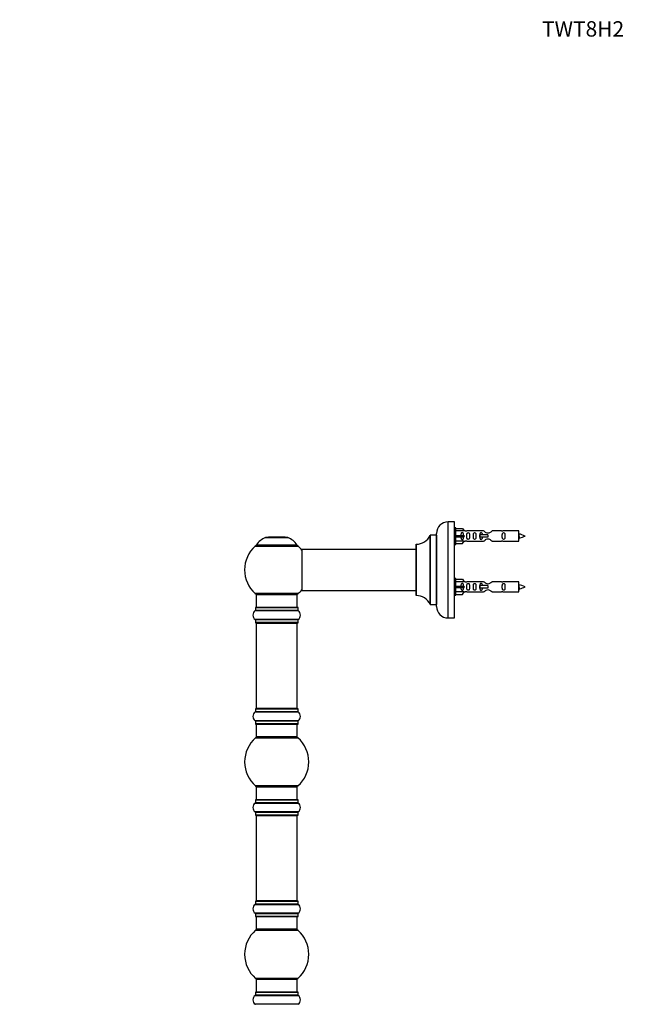
# Model space of a CAD drawing. Units: millimetres. Extents: x 0 to 1481, y 0 to 3481.
# Drawn here: x 0 to 481, y 2714 to 3481 of the extents above; entities that cross this region are included whole.
import ezdxf
from ezdxf import colors
from ezdxf.entities.mleader import LeaderData, LeaderLine
from ezdxf.math import Vec2, Vec3

# ---------------------------------------------------------------- set-up
doc = ezdxf.new("R2010")
doc.units = ezdxf.units.MM
doc.layers.add('DV4_Défaut', color=7, linetype='Continuous')
doc.layers.add('Défaut', color=7, linetype='Continuous')

# ---------------------------------------------------------------- blocks, each defined once
blk = doc.blocks.new('_DOT')
at = {"color": 0}
blk.add_line((0, 0), (-1, 0), dxfattribs=at)
at = {"color": 0, "const_width": 0.333}
blk.add_lwpolyline([(-0.1665, 0, 1), (0.1665, 0, 1)], format="xyb", close=True, dxfattribs=at)
blk = doc.blocks.new('SE3')
at = {"layer": 'DV4_Défaut', "color": 7, "linetype": 'Continuous'}
for p, q in [((334.01, 3014.89), (334.01, 3089.89)), ((339.01, 3089.89), (334.01, 3089.89)), ((339.01, 3014.89), (339.01, 3089.89)), ((319.98, 3079.33), (319.98, 3025.44)), ((320.07, 3025.39), (320.07, 3079.39)), ((324.91, 3079.39), (320.07, 3079.39)), ((324.91, 3079.39), (324.91, 3025.39)), ((325.01, 3023.89), (325.01, 3080.89)), ((340.01, 3085.29), (339.01, 3085.29)), ((340.01, 3072.29), (340.01, 3085.29)), ((340.01, 3084.67), (345.34, 3084.67)), ((346.39, 3082.75), (340.01, 3082.75)), ((340.01, 3079.29), (345.34, 3079.29)), ((345.34, 3084.67), (346.39, 3082.75)), ((345.34, 3079.29), (345.34, 3078.29)), ((345.34, 3079.29), (346.39, 3079.29)), ((347.42, 3082.79), (346.37, 3082.79)), ((361.66, 3082.77), (348.49, 3082.77)), ((358.72, 3079.79), (358.55, 3079.79)), ((358.55, 3079.79), (358.55, 3077.79)), ((365.01, 3079.79), (358.72, 3079.79)), ((358.72, 3079.79), (358.72, 3077.79)), ((365.01, 3079.79), (365.01, 3078.79)), ((365.01, 3078.79), (365.01, 3077.79)), ((375.53, 3082.77), (368.36, 3082.77)), ((389.01, 3082.79), (376.6, 3082.79)), ((389.01, 3074.79), (389.01, 3082.79)), ((216.25, 3071.79), (184.47, 3071.79)), ((184.55, 3071.64), (216.17, 3071.64)), ((191.68, 3077.56), (209.04, 3077.56)), ((208.67, 3077.64), (192.05, 3077.64)), ((193.86, 3077.84), (193.66, 3077.64)), ((206.86, 3077.84), (193.86, 3077.84)), ((207.06, 3077.64), (206.86, 3077.84)), ((309.01, 3072.28), (309.01, 3032.49)), ((309.11, 3032.39), (309.11, 3072.38)), ((339.01, 3072.29), (340.01, 3072.29)), ((340.01, 3078.29), (345.34, 3078.29)), ((346.39, 3074.82), (340.01, 3074.82)), ((340.01, 3072.9), (345.34, 3072.9)), ((345.34, 3078.29), (346.39, 3078.29)), ((345.34, 3072.9), (346.39, 3074.82)), ((346.37, 3074.79), (347.42, 3074.79)), ((348.49, 3074.8), (361.66, 3074.8)), ((358.72, 3077.79), (358.55, 3077.79)), ((365.01, 3077.79), (358.72, 3077.79)), ((368.36, 3074.8), (375.53, 3074.8)), ((376.6, 3074.79), (389.01, 3074.79)), ((183.51, 3070.85), (217.21, 3070.85)), ((220.01, 3068.29), (220.01, 3036.49)), ((220.11, 3036.39), (220.11, 3068.39)), ((309.01, 3068.39), (220.11, 3068.39)), ((340.01, 3045.69), (339.01, 3045.69)), ((340.01, 3032.69), (340.01, 3045.69)), ((340.01, 3045.07), (345.34, 3045.07)), ((346.39, 3043.15), (340.01, 3043.15)), ((345.34, 3045.07), (346.39, 3043.15)), ((347.42, 3043.19), (346.37, 3043.19)), ((361.66, 3043.17), (348.49, 3043.17)), ((375.53, 3043.17), (368.36, 3043.17)), ((389.01, 3043.19), (376.6, 3043.19)), ((389.01, 3035.19), (389.01, 3043.19)), ((217.21, 3033.92), (183.51, 3033.92)), ((184.36, 3033.14), (216.36, 3033.14)), ((184.36, 3033.14), (184.36, 3023.14)), ((216.36, 3023.14), (216.36, 3033.14)), ((220.11, 3036.39), (232.26, 3036.39)), ((232.26, 3036.39), (235.76, 3036.39)), ((235.76, 3036.39), (309.01, 3036.39)), ((339.01, 3032.69), (340.01, 3032.69)), ((340.01, 3039.69), (345.34, 3039.69)), ((340.01, 3038.69), (345.34, 3038.69)), ((346.39, 3035.22), (340.01, 3035.22)), ((340.01, 3033.3), (345.34, 3033.3)), ((345.34, 3039.69), (345.34, 3038.69)), ((345.34, 3039.69), (346.39, 3039.69)), ((345.34, 3038.69), (346.39, 3038.69)), ((345.34, 3033.3), (346.39, 3035.22)), ((346.37, 3035.19), (347.42, 3035.19)), ((348.49, 3035.2), (361.66, 3035.2)), ((358.72, 3040.19), (358.55, 3040.19)), ((358.55, 3040.19), (358.55, 3038.19)), ((358.72, 3038.19), (358.55, 3038.19)), ((365.01, 3040.19), (358.72, 3040.19)), ((358.72, 3040.19), (358.72, 3038.19)), ((365.01, 3038.19), (358.72, 3038.19)), ((365.01, 3040.19), (365.01, 3039.19)), ((365.01, 3039.19), (365.01, 3038.19)), ((368.36, 3035.2), (375.53, 3035.2)), ((376.6, 3035.19), (389.01, 3035.19)), ((320.07, 3025.39), (324.91, 3025.39)), ((183.67, 3020.61), (217.05, 3020.61)), ((183.71, 3023.04), (217.01, 3023.04)), ((183.71, 3023.04), (183.71, 3020.69)), ((217.01, 3020.69), (183.71, 3020.69)), ((216.91, 3023.14), (183.81, 3023.14)), ((217.01, 3020.69), (217.01, 3023.04)), ((217.05, 3013.66), (183.67, 3013.66)), ((183.71, 3013.58), (217.01, 3013.58)), ((183.71, 3013.58), (183.71, 3011.24)), ((217.01, 3011.24), (183.71, 3011.24)), ((183.81, 3011.14), (216.91, 3011.14)), ((184.36, 3010.94), (216.36, 3010.94)), ((184.36, 3010.94), (184.36, 2944.34)), ((216.36, 2944.34), (216.36, 3010.94)), ((217.01, 3011.24), (217.01, 3013.58)), ((334.01, 3014.89), (339.01, 3014.89)), ((183.67, 2941.61), (217.05, 2941.61)), ((183.71, 2944.04), (217.01, 2944.04)), ((183.71, 2944.04), (183.71, 2941.69)), ((217.01, 2941.69), (183.71, 2941.69)), ((216.91, 2944.14), (183.81, 2944.14)), ((216.36, 2944.34), (184.36, 2944.34)), ((217.01, 2941.69), (217.01, 2944.04)), ((217.05, 2934.66), (183.67, 2934.66)), ((183.71, 2934.58), (217.01, 2934.58)), ((183.71, 2934.58), (183.71, 2932.24)), ((217.01, 2932.24), (217.01, 2934.58)), ((217.01, 2932.24), (183.71, 2932.24)), ((183.81, 2932.14), (216.91, 2932.14)), ((184.36, 2932.14), (184.36, 2922.14)), ((216.36, 2922.14), (216.36, 2932.14)), ((183.82, 2921.39), (216.9, 2921.39)), ((216.36, 2922.14), (184.36, 2922.14)), ((216.9, 2883.89), (183.82, 2883.89)), ((184.36, 2883.14), (216.36, 2883.14)), ((184.36, 2883.14), (184.36, 2873.14)), ((216.36, 2873.14), (216.36, 2883.14)), ((183.71, 2873.04), (217.01, 2873.04)), ((183.71, 2873.04), (183.71, 2870.69)), ((216.91, 2873.14), (183.81, 2873.14)), ((217.01, 2870.69), (217.01, 2873.04)), ((183.67, 2870.61), (217.05, 2870.61)), ((217.05, 2863.66), (183.67, 2863.66)), ((217.01, 2870.69), (183.71, 2870.69)), ((183.71, 2863.58), (217.01, 2863.58)), ((183.71, 2863.58), (183.71, 2861.24)), ((217.01, 2861.24), (183.71, 2861.24)), ((183.81, 2861.14), (216.91, 2861.14)), ((184.36, 2860.94), (216.36, 2860.94)), ((184.36, 2860.94), (184.36, 2794.34)), ((216.36, 2794.34), (216.36, 2860.94)), ((217.01, 2861.24), (217.01, 2863.58)), ((183.67, 2791.61), (217.05, 2791.61)), ((183.71, 2794.04), (217.01, 2794.04)), ((183.71, 2794.04), (183.71, 2791.69)), ((217.01, 2791.69), (183.71, 2791.69)), ((216.91, 2794.14), (183.81, 2794.14)), ((216.36, 2794.34), (184.36, 2794.34)), ((217.01, 2791.69), (217.01, 2794.04)), ((217.05, 2784.66), (183.67, 2784.66)), ((183.71, 2784.58), (217.01, 2784.58)), ((183.71, 2784.58), (183.71, 2782.24)), ((217.01, 2782.24), (183.71, 2782.24)), ((183.81, 2782.14), (216.91, 2782.14)), ((184.36, 2782.14), (184.36, 2772.14)), ((216.36, 2772.14), (216.36, 2782.14)), ((217.01, 2782.24), (217.01, 2784.58)), ((216.36, 2772.14), (184.36, 2772.14)), ((183.82, 2771.39), (216.9, 2771.39)), ((216.9, 2733.89), (183.82, 2733.89)), ((184.36, 2733.14), (216.36, 2733.14)), ((184.36, 2733.14), (184.36, 2723.14)), ((216.36, 2723.14), (216.36, 2733.14)), ((183.67, 2720.61), (217.05, 2720.61)), ((183.71, 2723.04), (217.01, 2723.04)), ((183.71, 2723.04), (183.71, 2720.69)), ((217.01, 2720.69), (183.71, 2720.69)), ((216.91, 2723.14), (183.81, 2723.14)), ((217.01, 2720.69), (217.01, 2723.04)), ((217.05, 2713.66), (183.67, 2713.66))]:
    blk.add_line(p, q, dxfattribs=at)
for centre, radius, start, end in [((334.01, 3080.89), 9, 90, 180), ((309.1, 3084.38), 12, 270.042, 335.07327), ((320.07, 3079.29), 0.1, 90, 155.07327), ((324.91, 3079.49), 0.1, 270, 0), ((348.01, 3086.73), 3.99, 261.37053, 276.8507), ((376.01, 3086.73), 3.99, 263.1493, 278.62947), ((387, 3065.03), 15.45, 62.87359, 82.53933), ((387, 3092.54), 15.45, 280.16913, 297.12641), ((185.53, 3068.64), 3, 90, 132.38462), ((184.55, 3071.74), 0.1, 145.44757, 270), ((197.64, 3062.72), 16, 111.8969, 145.44757), ((192.05, 3076.64), 1, 90, 111.8969), ((208.67, 3076.64), 1, 68.1031, 90), ((203.08, 3062.72), 16, 34.55243, 68.1031), ((215.19, 3068.64), 3, 47.61538, 90), ((216.17, 3071.74), 0.1, 270, 34.55243), ((309.11, 3072.28), 0.1, 90.042, 180), ((348.01, 3070.84), 3.99, 83.1493, 98.62947), ((376.01, 3070.84), 3.99, 81.37053, 96.8507), ((387, 3092.54), 15.45, 277.46067, 278.56678), ((352.77, 3060.55), 40.12, 24.02229, 24.93007), ((422.84, 3062.08), 36.4, 155.01294, 156.00008), ((200.36, 3052.39), 25, 132.38462, 227.61538), ((200.36, 3052.39), 25, 38.18674, 47.61538), ((220.11, 3068.29), 0.1, 90, 180), ((348.01, 3047.13), 3.99, 261.37053, 276.8507), ((376.01, 3047.13), 3.99, 263.1493, 278.62947), ((387, 3025.43), 15.45, 62.87359, 82.53933), ((185.53, 3036.14), 3, 227.61538, 270), ((215.19, 3036.14), 3, 270, 312.38462), ((200.36, 3052.39), 25, 312.38462, 321.81326), ((220.11, 3036.49), 0.1, 180, 270), ((348.01, 3031.24), 3.99, 83.1493, 98.62947), ((376.01, 3031.24), 3.99, 81.37053, 96.8507), ((387, 3052.94), 15.45, 277.46067, 278.56678), ((352.77, 3020.95), 40.12, 24.02229, 24.93007), ((422.84, 3022.48), 36.4, 155.01294, 156.00008), ((387, 3052.94), 15.45, 280.16913, 297.12641), ((309.11, 3032.49), 0.1, 180, 269.958), ((309.1, 3020.39), 12, 24.92673, 89.958), ((320.07, 3025.49), 0.1, 204.92673, 270), ((324.91, 3025.29), 0.1, 0, 90), ((186.1, 3017.14), 4.24, 124.98213, 235.01787), ((183.61, 3020.69), 0.1, 304.98213, 0), ((183.81, 3023.04), 0.1, 90, 180), ((216.91, 3023.04), 0.1, 0, 90), ((217.11, 3020.69), 0.1, 180, 235.01787), ((214.62, 3017.14), 4.24, 304.98213, 55.01787), ((334.01, 3023.89), 9, 180, 270), ((183.61, 3013.58), 0.1, 0, 55.01787), ((183.81, 3011.24), 0.1, 180, 270), ((184.56, 3010.94), 0.2, 90, 180), ((216.16, 3010.94), 0.2, 0, 90), ((216.91, 3011.24), 0.1, 270, 0), ((217.11, 3013.58), 0.1, 124.98213, 180), ((186.1, 2938.14), 4.24, 124.98213, 235.01787), ((183.61, 2941.69), 0.1, 304.98213, 0), ((183.81, 2944.04), 0.1, 90, 180), ((184.56, 2944.34), 0.2, 180, 270), ((216.16, 2944.34), 0.2, 270, 0), ((216.91, 2944.04), 0.1, 0, 90), ((217.11, 2941.69), 0.1, 180, 235.01787), ((214.62, 2938.14), 4.24, 304.98213, 55.01787), ((183.61, 2934.58), 0.1, 0, 55.01787), ((217.11, 2934.58), 0.1, 124.98213, 180), ((183.81, 2932.24), 0.1, 180, 270), ((216.91, 2932.24), 0.1, 270, 0), ((200.36, 2902.64), 25, 131.40962, 228.59038), ((185.81, 2919.14), 3, 90, 131.40962), ((214.91, 2919.14), 3, 48.59038, 90), ((200.36, 2902.64), 25, 311.40962, 48.59038), ((185.81, 2886.14), 3, 228.59038, 270), ((214.91, 2886.14), 3, 270, 311.40962), ((183.81, 2873.04), 0.1, 90, 180), ((216.91, 2873.04), 0.1, 0, 90), ((186.1, 2867.14), 4.24, 124.98213, 235.01787), ((183.61, 2870.69), 0.1, 304.98213, 0), ((183.61, 2863.58), 0.1, 0, 55.01787), ((217.11, 2870.69), 0.1, 180, 235.01787), ((217.11, 2863.58), 0.1, 124.98213, 180), ((214.62, 2867.14), 4.24, 304.98213, 55.01787), ((183.81, 2861.24), 0.1, 180, 270), ((184.56, 2860.94), 0.2, 90, 180), ((216.16, 2860.94), 0.2, 0, 90), ((216.91, 2861.24), 0.1, 270, 0), ((186.1, 2788.14), 4.24, 124.98213, 235.01787), ((183.61, 2791.69), 0.1, 304.98213, 0), ((183.81, 2794.04), 0.1, 90, 180), ((184.56, 2794.34), 0.2, 180, 270), ((216.16, 2794.34), 0.2, 270, 0), ((216.91, 2794.04), 0.1, 0, 90), ((217.11, 2791.69), 0.1, 180, 235.01787), ((214.62, 2788.14), 4.24, 304.98213, 55.01787), ((183.61, 2784.58), 0.1, 0, 55.01787), ((183.81, 2782.24), 0.1, 180, 270), ((216.91, 2782.24), 0.1, 270, 0), ((217.11, 2784.58), 0.1, 124.98213, 180), ((185.81, 2769.14), 3, 90, 131.40962), ((214.91, 2769.14), 3, 48.59038, 90), ((200.36, 2752.64), 25, 131.40962, 228.59038), ((200.36, 2752.64), 25, 311.40962, 48.59038), ((185.81, 2736.14), 3, 228.59038, 270), ((214.91, 2736.14), 3, 270, 311.40962), ((186.1, 2717.14), 4.24, 124.98213, 235.01787), ((183.61, 2720.69), 0.1, 304.98213, 0), ((183.81, 2723.04), 0.1, 90, 180), ((216.91, 2723.04), 0.1, 0, 90), ((217.11, 2720.69), 0.1, 180, 235.01787), ((214.62, 2717.14), 4.24, 304.98213, 55.01787), ((183.61, 2713.58), 0.1, 0, 55.01787), ((217.11, 2713.58), 0.1, 124.98213, 180)]:
    blk.add_arc(centre, radius, start, end, dxfattribs=at)
for centre in [(348.57, 3078.79), (348.57, 3039.19)]:
    blk.add_ellipse(centre, major_axis=(0, 4), ratio=0.550336, start_param=1.445468, end_param=1.696124, dxfattribs=at)
for points, knots in [([(346.03, 3079.29), (346.03, 3079.75), (346.03, 3080.22), (345.87, 3080.83), (345.79, 3081.03), (345.49, 3081.33), (345.27, 3081.43), (344.79, 3081.43), (344.57, 3081.33), (344.28, 3081.02), (344.19, 3080.83), (344.03, 3080.22), (344.03, 3079.75), (344.03, 3079.29)], [0, 0, 0, 0, 0.25, 0.25, 0.375, 0.375, 0.5, 0.5, 0.625, 0.625, 0.75, 0.75, 1, 1, 1, 1]), ([(348.65, 3078.79), (348.65, 3078.22), (348.63, 3077.67), (348.75, 3076.91), (348.82, 3076.67), (349.12, 3076.28), (349.37, 3076.14), (349.94, 3076.14), (350.19, 3076.29), (350.48, 3076.68), (350.55, 3076.92), (350.67, 3077.67), (350.65, 3078.23), (350.65, 3079.35), (350.67, 3079.9), (350.55, 3080.66), (350.48, 3080.9), (350.18, 3081.29), (349.93, 3081.43), (349.37, 3081.43), (349.12, 3081.28), (348.82, 3080.9), (348.75, 3080.66), (348.63, 3079.9), (348.65, 3079.35), (348.65, 3078.79)], [0, 0, 0, 0, 0.125, 0.125, 0.1875, 0.1875, 0.25, 0.25, 0.3125, 0.3125, 0.375, 0.375, 0.5, 0.5, 0.625, 0.625, 0.6875, 0.6875, 0.75, 0.75, 0.8125, 0.8125, 0.875, 0.875, 1, 1, 1, 1]), ([(353.68, 3078.79), (353.68, 3078.22), (353.66, 3077.67), (353.78, 3076.91), (353.85, 3076.67), (354.15, 3076.28), (354.4, 3076.14), (354.97, 3076.14), (355.22, 3076.29), (355.51, 3076.68), (355.58, 3076.92), (355.7, 3077.67), (355.68, 3078.23), (355.68, 3079.35), (355.7, 3079.9), (355.58, 3080.66), (355.51, 3080.9), (355.21, 3081.29), (354.96, 3081.43), (354.4, 3081.43), (354.15, 3081.28), (353.85, 3080.9), (353.78, 3080.66), (353.66, 3079.9), (353.68, 3079.35), (353.68, 3078.79)], [0, 0, 0, 0, 0.125, 0.125, 0.1875, 0.1875, 0.25, 0.25, 0.3125, 0.3125, 0.375, 0.375, 0.5, 0.5, 0.625, 0.625, 0.6875, 0.6875, 0.75, 0.75, 0.8125, 0.8125, 0.875, 0.875, 1, 1, 1, 1]), ([(360.75, 3079.79), (360.74, 3080), (360.73, 3080.21), (360.65, 3080.66), (360.58, 3080.9), (360.28, 3081.29), (360.03, 3081.43), (359.47, 3081.43), (359.22, 3081.28), (358.93, 3080.9), (358.86, 3080.66), (358.78, 3080.21), (358.77, 3080), (358.76, 3079.8)], [0, 0, 0, 0, 0.14116, 0.14116, 0.320931, 0.320931, 0.500702, 0.500702, 0.680473, 0.680473, 0.860243, 0.860243, 1, 1, 1, 1]), ([(368.36, 3082.77), (368.26, 3082.69), (367.82, 3082.31), (366.96, 3081.68), (366.62, 3081.46), (365.88, 3081.09), (365.45, 3080.94), (364.56, 3080.94), (364.14, 3081.09), (363.39, 3081.46), (363.06, 3081.68), (362.19, 3082.31), (361.76, 3082.69), (361.66, 3082.77)], [0, 0, 0, 0, 0.25, 0.25, 0.375, 0.375, 0.5, 0.5, 0.625, 0.625, 0.75, 0.75, 1, 1, 1, 1]), ([(376.24, 3078.79), (376.24, 3078.22), (376.22, 3077.67), (376.34, 3076.91), (376.41, 3076.67), (376.71, 3076.28), (376.96, 3076.14), (377.53, 3076.14), (377.78, 3076.29), (378.07, 3076.68), (378.14, 3076.92), (378.26, 3077.67), (378.24, 3078.23), (378.24, 3079.35), (378.26, 3079.9), (378.14, 3080.66), (378.07, 3080.9), (377.77, 3081.29), (377.52, 3081.43), (376.95, 3081.43), (376.7, 3081.28), (376.41, 3080.9), (376.34, 3080.66), (376.22, 3079.9), (376.24, 3079.35), (376.24, 3078.79)], [0, 0, 0, 0, 0.125, 0.125, 0.1875, 0.1875, 0.25, 0.25, 0.3125, 0.3125, 0.375, 0.375, 0.5, 0.5, 0.625, 0.625, 0.6875, 0.6875, 0.75, 0.75, 0.8125, 0.8125, 0.875, 0.875, 1, 1, 1, 1]), ([(389.01, 3079.89), (389.05, 3079.73), (389.09, 3079.55), (389.2, 3079.01), (389.28, 3078.63), (389.42, 3077.95), (389.49, 3077.67), (389.62, 3077.38), (389.67, 3077.32), (389.73, 3077.33)], [0, 0, 0, 0, 0.1796226, 0.1796226, 0.4821719, 0.4821719, 0.7847212, 0.7847212, 1, 1, 1, 1]), ([(344.03, 3078.29), (344.03, 3077.82), (344.03, 3077.35), (344.19, 3076.74), (344.28, 3076.54), (344.57, 3076.24), (344.79, 3076.14), (345.27, 3076.14), (345.5, 3076.24), (345.79, 3076.55), (345.87, 3076.74), (346.03, 3077.35), (346.03, 3077.82), (346.03, 3078.29)], [0, 0, 0, 0, 0.25, 0.25, 0.375, 0.375, 0.5, 0.5, 0.625, 0.625, 0.75, 0.75, 1, 1, 1, 1]), ([(358.76, 3077.8), (358.77, 3077.58), (358.78, 3077.37), (358.86, 3076.91), (358.93, 3076.67), (359.22, 3076.28), (359.47, 3076.14), (360.04, 3076.14), (360.29, 3076.29), (360.58, 3076.68), (360.65, 3076.92), (360.73, 3077.36), (360.74, 3077.57), (360.75, 3077.77)], [0, 0, 0, 0, 0.145227, 0.145227, 0.324272, 0.324272, 0.503317, 0.503317, 0.682362, 0.682362, 0.861407, 0.861407, 1, 1, 1, 1]), ([(361.66, 3074.8), (361.76, 3074.88), (362.2, 3075.26), (363.07, 3075.89), (363.4, 3076.11), (364.14, 3076.48), (364.57, 3076.63), (365.46, 3076.63), (365.89, 3076.48), (366.63, 3076.11), (366.96, 3075.89), (367.83, 3075.26), (368.26, 3074.88), (368.36, 3074.8)], [0, 0, 0, 0, 0.25, 0.25, 0.375, 0.375, 0.5, 0.5, 0.625, 0.625, 0.75, 0.75, 1, 1, 1, 1]), ([(389.2, 3077.36), (389.15, 3077.46), (389.09, 3077.63), (389.04, 3077.91), (389.02, 3077.97), (389.01, 3078.04)], [0, 0, 0, 0, 0.782238, 0.782238, 1, 1, 1, 1]), ([(346.03, 3039.69), (346.03, 3040.15), (346.03, 3040.62), (345.87, 3041.23), (345.79, 3041.43), (345.49, 3041.73), (345.27, 3041.83), (344.79, 3041.83), (344.57, 3041.73), (344.28, 3041.42), (344.19, 3041.23), (344.03, 3040.62), (344.03, 3040.15), (344.03, 3039.69)], [0, 0, 0, 0, 0.25, 0.25, 0.375, 0.375, 0.5, 0.5, 0.625, 0.625, 0.75, 0.75, 1, 1, 1, 1]), ([(348.65, 3039.19), (348.65, 3038.62), (348.63, 3038.07), (348.75, 3037.31), (348.82, 3037.07), (349.12, 3036.68), (349.37, 3036.54), (349.94, 3036.54), (350.19, 3036.69), (350.48, 3037.08), (350.55, 3037.32), (350.67, 3038.07), (350.65, 3038.63), (350.65, 3039.75), (350.67, 3040.3), (350.55, 3041.06), (350.48, 3041.3), (350.18, 3041.69), (349.93, 3041.83), (349.37, 3041.83), (349.12, 3041.68), (348.82, 3041.3), (348.75, 3041.06), (348.63, 3040.3), (348.65, 3039.75), (348.65, 3039.19)], [0, 0, 0, 0, 0.125, 0.125, 0.1875, 0.1875, 0.25, 0.25, 0.3125, 0.3125, 0.375, 0.375, 0.5, 0.5, 0.625, 0.625, 0.6875, 0.6875, 0.75, 0.75, 0.8125, 0.8125, 0.875, 0.875, 1, 1, 1, 1]), ([(353.68, 3039.19), (353.68, 3038.62), (353.66, 3038.07), (353.78, 3037.31), (353.85, 3037.07), (354.15, 3036.68), (354.4, 3036.54), (354.97, 3036.54), (355.22, 3036.69), (355.51, 3037.08), (355.58, 3037.32), (355.7, 3038.07), (355.68, 3038.63), (355.68, 3039.75), (355.7, 3040.3), (355.58, 3041.06), (355.51, 3041.3), (355.21, 3041.69), (354.96, 3041.83), (354.4, 3041.83), (354.15, 3041.68), (353.85, 3041.3), (353.78, 3041.06), (353.66, 3040.3), (353.68, 3039.75), (353.68, 3039.19)], [0, 0, 0, 0, 0.125, 0.125, 0.1875, 0.1875, 0.25, 0.25, 0.3125, 0.3125, 0.375, 0.375, 0.5, 0.5, 0.625, 0.625, 0.6875, 0.6875, 0.75, 0.75, 0.8125, 0.8125, 0.875, 0.875, 1, 1, 1, 1]), ([(360.75, 3040.19), (360.74, 3040.4), (360.73, 3040.61), (360.65, 3041.06), (360.58, 3041.3), (360.28, 3041.69), (360.03, 3041.83), (359.47, 3041.83), (359.22, 3041.68), (358.93, 3041.3), (358.86, 3041.06), (358.78, 3040.61), (358.77, 3040.4), (358.76, 3040.2)], [0, 0, 0, 0, 0.14116, 0.14116, 0.320931, 0.320931, 0.500702, 0.500702, 0.680473, 0.680473, 0.860243, 0.860243, 1, 1, 1, 1]), ([(368.36, 3043.17), (368.26, 3043.09), (367.82, 3042.71), (366.96, 3042.08), (366.62, 3041.86), (365.88, 3041.49), (365.45, 3041.34), (364.56, 3041.34), (364.14, 3041.49), (363.39, 3041.86), (363.06, 3042.08), (362.19, 3042.71), (361.76, 3043.09), (361.66, 3043.17)], [0, 0, 0, 0, 0.25, 0.25, 0.375, 0.375, 0.5, 0.5, 0.625, 0.625, 0.75, 0.75, 1, 1, 1, 1]), ([(376.24, 3039.19), (376.24, 3038.62), (376.22, 3038.07), (376.34, 3037.31), (376.41, 3037.07), (376.71, 3036.68), (376.96, 3036.54), (377.53, 3036.54), (377.78, 3036.69), (378.07, 3037.08), (378.14, 3037.32), (378.26, 3038.07), (378.24, 3038.63), (378.24, 3039.75), (378.26, 3040.3), (378.14, 3041.06), (378.07, 3041.3), (377.77, 3041.69), (377.52, 3041.83), (376.95, 3041.83), (376.7, 3041.68), (376.41, 3041.3), (376.34, 3041.06), (376.22, 3040.3), (376.24, 3039.75), (376.24, 3039.19)], [0, 0, 0, 0, 0.125, 0.125, 0.1875, 0.1875, 0.25, 0.25, 0.3125, 0.3125, 0.375, 0.375, 0.5, 0.5, 0.625, 0.625, 0.6875, 0.6875, 0.75, 0.75, 0.8125, 0.8125, 0.875, 0.875, 1, 1, 1, 1]), ([(389.01, 3040.29), (389.05, 3040.13), (389.09, 3039.95), (389.2, 3039.41), (389.28, 3039.03), (389.42, 3038.35), (389.49, 3038.07), (389.62, 3037.78), (389.67, 3037.72), (389.73, 3037.73)], [0, 0, 0, 0, 0.1796226, 0.1796226, 0.4821719, 0.4821719, 0.7847212, 0.7847212, 1, 1, 1, 1]), ([(344.03, 3038.69), (344.03, 3038.22), (344.03, 3037.75), (344.19, 3037.14), (344.28, 3036.94), (344.57, 3036.64), (344.79, 3036.54), (345.27, 3036.54), (345.5, 3036.64), (345.79, 3036.95), (345.87, 3037.14), (346.03, 3037.75), (346.03, 3038.22), (346.03, 3038.69)], [0, 0, 0, 0, 0.25, 0.25, 0.375, 0.375, 0.5, 0.5, 0.625, 0.625, 0.75, 0.75, 1, 1, 1, 1]), ([(358.76, 3038.17), (358.77, 3037.97), (358.78, 3037.76), (358.86, 3037.31), (358.93, 3037.07), (359.22, 3036.68), (359.47, 3036.54), (360.04, 3036.54), (360.29, 3036.69), (360.58, 3037.08), (360.65, 3037.32), (360.73, 3037.76), (360.74, 3037.97), (360.75, 3038.17)], [0, 0, 0, 0, 0.1402, 0.1402, 0.320298, 0.320298, 0.500396, 0.500396, 0.680494, 0.680494, 0.860592, 0.860592, 1, 1, 1, 1]), ([(361.66, 3035.2), (361.76, 3035.28), (362.2, 3035.66), (363.07, 3036.29), (363.4, 3036.51), (364.14, 3036.88), (364.57, 3037.03), (365.46, 3037.03), (365.89, 3036.88), (366.63, 3036.51), (366.96, 3036.29), (367.83, 3035.66), (368.26, 3035.28), (368.36, 3035.2)], [0, 0, 0, 0, 0.25, 0.25, 0.375, 0.375, 0.5, 0.5, 0.625, 0.625, 0.75, 0.75, 1, 1, 1, 1]), ([(389.2, 3037.76), (389.15, 3037.86), (389.09, 3038.03), (389.04, 3038.31), (389.02, 3038.37), (389.01, 3038.44)], [0, 0, 0, 0, 0.782238, 0.782238, 1, 1, 1, 1])]:
    blk.add_open_spline(points, degree=3, knots=knots, dxfattribs=at)
for points in [[(389.01, 3079.06), (389.11, 3078.38), (389.2, 3077.79), (389.3, 3077.12), (389.41, 3076.88)], [(389.01, 3039.46), (389.11, 3038.78), (389.2, 3038.19), (389.3, 3037.52), (389.41, 3037.28)]]:
    blk.add_rational_spline(points, [0.937346886855, 0.915973472445, 1, 0.906920006975, 0.94317625151], degree=2, knots=[0, 0, 0, 0.474441, 0.474441, 1, 1, 1], dxfattribs=at)
for points in [[(389.5, 3076.79), (389.54, 3076.79), (389.59, 3076.88)], [(389.5, 3037.19), (389.54, 3037.19), (389.59, 3037.28)]]:
    blk.add_rational_spline(points, [1, 0.959092253048, 0.94316601465], degree=2, dxfattribs=at)

msp = doc.modelspace()

# ---------------------------------------------------------------- block references
at = {"layer": 'Défaut'}
msp.add_blockref('SE3', (0, 0), dxfattribs=at)

# ---------------------------------------------------------------- leaders
at = {"layer": 'Défaut', "color": 7, "linetype": 'Continuous'}
ml = msp.add_multileader_mtext('Standard', dxfattribs=at)
ml.set_content('{\\pxsm0.9;\\fSolid Edge ISO|b1||i0||c0|p34;\\W1.;17/03/2020\\P}', color=256)
ml.set_leader_properties()
ml.set_arrow_properties(name='DOT')
ml.build(insert=Vec2(0, 0))
ml.multileader.update_dxf_attribs({"leader_type": 0, "dogleg_length": 0, "arrow_head_size": 12})
ctx = ml.context
ctx.base_point, ctx.char_height, ctx.arrow_head_size, ctx.landing_gap_size = Vec3(1124.32, 3474.28), 12, 12, 4.2
notes = []
notes.append((ctx, [(0, (0, 0, 0), (0, 0), (1, 0), 1, [])]))
ctx.mtext.insert = Vec3(1126.32, 3480.4)
ml = msp.add_multileader_mtext('Standard', dxfattribs=at)
ml.set_content('{\\pxsm0.9;\\fArial|b1||i0||c0|p34;\\W1.;TWT8H2\\P}', color=256)
ml.set_leader_properties()
ml.set_arrow_properties(name='DOT')
ml.build(insert=Vec2(0, 0))
ml.multileader.update_dxf_attribs({"leader_type": 0, "dogleg_length": 0, "arrow_head_size": 12})
ctx = ml.context
ctx.base_point, ctx.char_height, ctx.arrow_head_size, ctx.landing_gap_size = Vec3(405.19, 3474.1), 12, 12, 4.2
notes.append((ctx, [(0, (0, 0, 0), (0, 0), (1, 0), 1, [])]))
ctx.mtext.insert = Vec3(407.19, 3480.21)
for ctx, leaders in notes:
    for number, flags, end, landing, length, lines in leaders:
        leader = LeaderData()
        leader.index, (leader.has_last_leader_line, leader.has_dogleg_vector, leader.attachment_direction) = number, flags
        leader.last_leader_point, leader.dogleg_vector, leader.dogleg_length = Vec3(end), Vec3(landing), length
        for number, points, colour, breaks in lines:
            line = LeaderLine()
            line.index, line.vertices, line.color, line.breaks = number, Vec3.list(points), colors.encode_raw_color(colour), breaks
            leader.lines.append(line)
        ctx.leaders.append(leader)

doc.saveas('drawing.dxf')
